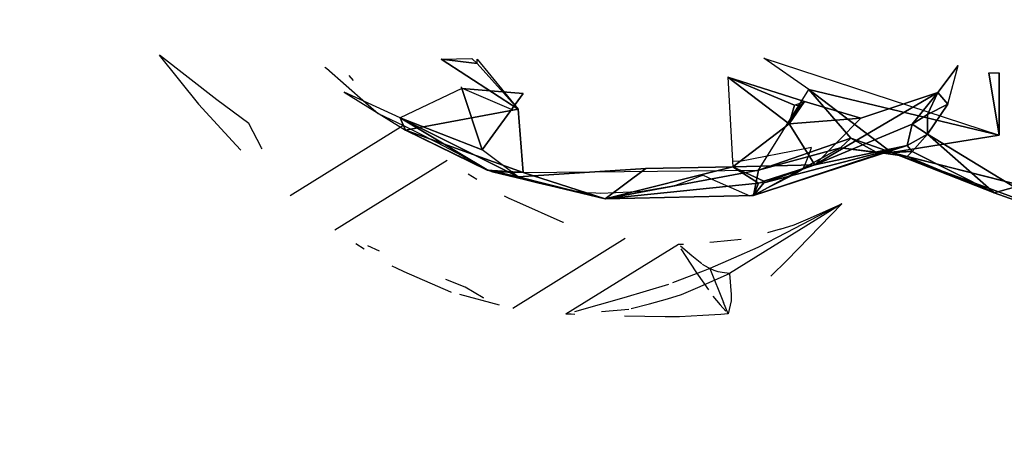
# Model space of a CAD drawing. Units: millimetres. Extents: x -1.9 to 9.6, y 0 to 15.6.
# Drawn here: x 7 to 7.2, y 4 to 4.1 of the extents above; entities that cross this region are included whole.
import ezdxf

# ---------------------------------------------------------------- set-up
doc = ezdxf.new("R2010")
doc.units = ezdxf.units.MM
doc.header["$PDSIZE"] = -1
doc.layers.add('DIASTASEIS', color=253, linetype='Continuous', lineweight=5)
doc.styles.get("Standard").update_dxf_attribs({"font": 'ARIALN.TTF'})
doc.dimstyles.get("Standard").update_dxf_attribs({"dimtxt": 0.18, "dimasz": 0.15, "dimexe": 0.1, "dimexo": 0, "dimgap": 0.09, "dimtad": 0, "dimtih": 1, "dimtoh": 1, "dimzin": 0, "dimdsep": 46, "dimtxsty": 'Standard', "dimblk": 'OBLIQUE', "dimcen": 0.09, "dimadec": 0, "dimazin": 0, "dimtfac": 1, "dimtofl": 0, "dimtmove": 0, "dimatfit": 3, "dimldrblk": 'OBLIQUE', "dimfxl": 1, "dimtolj": 1, "dimtzin": 0, "dimarcsym": 0})

# ---------------------------------------------------------------- blocks, each defined once
blk = doc.blocks.new('_Oblique')
at = {"color": 0, "linetype": 'ByBlock', "lineweight": -2}
blk.add_line((-0.5, -0.5), (0.5, 0.5), dxfattribs=at)
blk = doc.blocks.new('*D108')
at = {"layer": 'Defpoints', "color": 0}
for p in [(5.10357, 8.18), (5.10357, 0.68), (9.313, 0.68)]:
    blk.add_point(p, dxfattribs=at)
at = {"layer": 'DIASTASEIS', "color": 0, "lineweight": -2}
for p, q in [((5.10357, 8.18), (9.413, 8.18)), ((9.313, 8.18), (9.313, 4.6119)), ((9.313, 0.68), (9.313, 4.2481)), ((5.10357, 0.68), (9.413, 0.68))]:
    blk.add_line(p, q, dxfattribs=at)
at = {"layer": 'DIASTASEIS', "color": 0, "linetype": 'ByBlock', "lineweight": -2, "xscale": 0.15, "yscale": 0.15, "zscale": 0.15}
for p, rotation in [((9.313, 8.18), 90), ((9.313, 0.68), 270)]:
    blk.add_blockref('_Oblique', p, dxfattribs=dict(at, rotation=rotation))
at = {"layer": 'DIASTASEIS', "color": 0, "insert": (9.313, 4.43), "char_height": 0.18, "attachment_point": 5}
blk.add_mtext('\\A1;7.50', dxfattribs=at)
blk = doc.blocks.new('K-283A')
for p, q in [((27.68697, 16.70911, -0.01455), (27.69504, 16.6991, -0.01566)), ((27.69881, 16.69996, 0.00104), (27.68707, 16.70915, -0.01408)), ((27.74479, 16.70829, -0.05351), (27.75108, 16.70846, -0.05762)), ((27.74479, 16.70829, -0.05351), (27.76051, 16.69807, -0.05825)), ((27.75213, 16.70739, -0.05782), (27.74479, 16.70829, -0.05351)), ((27.75213, 16.70833, -0.05823), (27.76051, 16.69807, -0.05825)), ((27.82009, 16.70213, -0.09773), (27.81083, 16.70851, -0.09907)), ((27.81083, 16.70851, -0.09907), (27.85906, 16.69272, -0.10843)), ((27.72097, 16.7067, -0.01714), (27.72131, 16.70643, -0.01717)), ((27.72131, 16.70643, -0.01717), (27.72932, 16.69936, -0.0188)), ((27.76051, 16.69807, -0.05825), (27.75213, 16.70739, -0.05782)), ((27.84648, 16.70148, -0.04685), (27.85067, 16.70702, -0.04544)), ((27.84857, 16.69912, -0.04994), (27.85067, 16.70702, -0.04544)), ((27.72583, 16.70495, 0.02172), (27.72676, 16.70394, 0.02154)), ((27.8035, 16.70462, -0.00236), (27.80454, 16.68625, -0.01957)), ((27.81608, 16.69506, -0.01731), (27.8035, 16.70462, -0.00236)), ((27.81712, 16.69887, -0.01503), (27.8035, 16.70462, -0.00236)), ((27.8035, 16.70462, -0.00236), (27.81922, 16.69964, -0.01621)), ((27.85696, 16.70552, -0.11586), (27.85906, 16.69272, -0.10843)), ((27.85906, 16.69272, -0.10843), (27.85906, 16.70552, -0.11587)), ((27.72487, 16.70153, -0.01045), (27.73745, 16.6938, -0.0273)), ((27.7364, 16.69627, -0.00628), (27.72487, 16.70153, -0.01045)), ((27.74898, 16.70233, 0.00886), (27.7364, 16.69627, -0.00628)), ((27.74904, 16.7024, 0.0089), (27.74878, 16.70263, 0.00898)), ((27.75318, 16.68977, -0.00697), (27.74898, 16.70233, 0.00886)), ((27.74898, 16.70233, 0.00886), (27.76156, 16.7013, 0.00907)), ((27.74916, 16.70232, 0.00886), (27.74904, 16.7024, 0.0089)), ((27.75918, 16.69802, 0.00451), (27.74916, 16.70232, 0.00886)), ((27.80979, 16.68556, -0.07171), (27.82009, 16.70213, -0.09773)), ((27.82009, 16.70213, -0.09773), (27.82866, 16.69216, -0.08437)), ((27.85906, 16.69272, -0.10843), (27.82009, 16.70213, -0.09773)), ((27.82009, 16.70213, -0.09773), (27.83704, 16.6892, -0.0858)), ((27.70535, 16.69517, 0.00856), (27.69881, 16.69996, 0.00104)), ((27.76156, 16.7013, 0.00907), (27.75318, 16.68977, -0.00697)), ((27.81922, 16.69964, -0.01621), (27.81608, 16.69506, -0.01731)), ((27.81922, 16.69964, -0.01621), (27.83075, 16.69623, -0.03088)), ((27.84648, 16.70148, -0.04685), (27.82132, 16.68667, -0.03504)), ((27.83075, 16.69623, -0.03088), (27.84648, 16.70148, -0.04685)), ((27.84124, 16.69499, -0.0501), (27.84648, 16.70148, -0.04685)), ((27.84648, 16.70148, -0.04685), (27.84438, 16.69697, -0.05052)), ((27.84857, 16.69912, -0.04994), (27.84648, 16.70148, -0.04685)), ((27.69504, 16.6991, -0.01566), (27.70279, 16.69068, -0.01716)), ((27.72932, 16.69936, -0.0188), (27.73188, 16.69722, -0.01984)), ((27.76051, 16.69807, -0.05825), (27.73745, 16.6938, -0.0273)), ((27.76156, 16.68509, -0.03983), (27.76051, 16.69807, -0.05825)), ((27.81608, 16.69506, -0.01731), (27.81712, 16.69887, -0.01503)), ((27.81817, 16.69869, -0.01601), (27.81608, 16.69506, -0.01731)), ((27.84438, 16.69697, -0.05052), (27.84857, 16.69912, -0.04994)), ((27.84857, 16.69912, -0.04994), (27.84438, 16.69294, -0.05685)), ((27.73188, 16.69722, -0.01984), (27.73705, 16.69474, -0.0193)), ((27.76051, 16.6842, -0.01914), (27.7364, 16.69627, -0.00628)), ((27.75318, 16.68977, -0.00697), (27.7364, 16.69627, -0.00628)), ((27.7364, 16.69627, -0.00628), (27.75422, 16.68563, -0.02456)), ((27.73745, 16.6938, -0.0273), (27.7364, 16.69627, -0.00628)), ((27.83075, 16.69623, -0.03088), (27.81608, 16.69506, -0.01731)), ((27.83075, 16.69623, -0.03088), (27.82132, 16.68667, -0.03504)), ((27.84438, 16.69697, -0.05052), (27.84124, 16.69499, -0.0501)), ((27.84438, 16.69294, -0.05685), (27.84438, 16.69697, -0.05052)), ((27.70794, 16.69018, -0.00022), (27.70535, 16.69517, 0.00856)), ((27.7369, 16.69463, 0.01895), (27.71387, 16.68036, -0.01993)), ((27.73705, 16.69474, -0.0193), (27.7394, 16.69358, -0.0191)), ((27.73745, 16.6938, -0.0273), (27.75422, 16.68562, -0.02559)), ((27.73745, 16.6938, -0.0273), (27.76156, 16.68509, -0.03983)), ((27.75422, 16.68563, -0.02456), (27.73745, 16.6938, -0.0273)), ((27.7394, 16.69358, -0.0191), (27.74031, 16.69311, -0.01924)), ((27.80454, 16.68625, -0.01957), (27.81608, 16.69506, -0.01731)), ((27.82132, 16.68667, -0.03504), (27.81608, 16.69506, -0.01731)), ((27.82132, 16.68667, -0.03504), (27.84124, 16.69499, -0.0501)), ((27.84124, 16.69499, -0.0501), (27.84019, 16.69064, -0.0615)), ((27.84124, 16.69499, -0.0501), (27.84438, 16.69294, -0.05685)), ((27.74031, 16.69311, -0.01924), (27.74351, 16.69145, -0.01982)), ((27.74351, 16.69145, -0.01982), (27.74381, 16.69129, -0.01989)), ((27.82866, 16.69216, -0.08437), (27.80979, 16.68556, -0.07171)), ((27.82866, 16.69216, -0.08437), (27.82656, 16.69014, -0.07882)), ((27.8339, 16.68925, -0.07351), (27.82866, 16.69216, -0.08437)), ((27.82866, 16.69216, -0.08437), (27.83704, 16.6892, -0.0858)), ((27.83704, 16.6892, -0.0858), (27.85906, 16.69272, -0.10843)), ((27.84019, 16.69064, -0.0615), (27.84438, 16.69294, -0.05685)), ((27.84438, 16.69294, -0.05685), (27.84124, 16.68941, -0.06534)), ((27.84438, 16.69294, -0.05685), (27.8622, 16.6821, -0.05869)), ((27.85801, 16.68092, -0.06459), (27.84438, 16.69294, -0.05685)), ((27.70279, 16.69068, -0.01716), (27.70372, 16.68967, -0.01734)), ((27.70808, 16.68994, -0.0007), (27.70794, 16.69018, -0.00022)), ((27.74381, 16.69129, -0.01989), (27.74912, 16.68853, -0.02098)), ((27.76051, 16.6842, -0.01914), (27.75318, 16.68977, -0.00697)), ((27.81928, 16.68994, -0.02814), (27.80596, 16.68734, -0.01929)), ((27.84019, 16.69064, -0.0615), (27.80874, 16.68039, -0.05218)), ((27.80874, 16.68039, -0.05218), (27.82656, 16.69014, -0.07882)), ((27.80979, 16.68556, -0.07171), (27.82656, 16.69014, -0.07882)), ((27.81083, 16.68301, -0.03222), (27.84019, 16.69064, -0.0615)), ((27.82061, 16.69026, -0.02904), (27.81928, 16.68994, -0.02814)), ((27.82006, 16.68869, -0.03077), (27.82061, 16.69026, -0.02904)), ((27.84019, 16.69064, -0.0615), (27.82132, 16.68667, -0.03504)), ((27.82656, 16.69014, -0.07882), (27.8339, 16.68925, -0.07351)), ((27.82656, 16.69014, -0.07882), (27.83495, 16.68905, -0.06732)), ((27.84124, 16.68941, -0.06534), (27.8339, 16.68925, -0.07351)), ((27.83495, 16.68905, -0.06732), (27.84019, 16.69064, -0.0615)), ((27.84124, 16.68941, -0.06534), (27.83495, 16.68905, -0.06732)), ((27.84019, 16.69064, -0.0615), (27.84124, 16.68941, -0.06534)), ((27.84124, 16.68941, -0.06534), (27.84019, 16.68836, -0.07025)), ((27.85801, 16.68092, -0.06459), (27.84124, 16.68941, -0.06534)), ((27.72297, 16.67335, -0.02275), (27.746, 16.68763, 0.01613)), ((27.74912, 16.68853, -0.02098), (27.74969, 16.6882, -0.02132)), ((27.74969, 16.6882, -0.02132), (27.75367, 16.68596, -0.024)), ((27.80596, 16.68734, -0.01929), (27.80448, 16.68745, -0.01845)), ((27.83495, 16.68905, -0.06732), (27.80874, 16.68039, -0.05218)), ((27.81926, 16.68662, -0.03314), (27.82006, 16.68869, -0.03077)), ((27.8339, 16.68925, -0.07351), (27.84019, 16.68836, -0.07025)), ((27.8339, 16.68925, -0.07351), (27.83704, 16.6892, -0.0858)), ((27.8339, 16.68925, -0.07351), (27.83495, 16.68905, -0.06732)), ((27.84019, 16.68836, -0.07025), (27.83704, 16.6892, -0.0858)), ((27.83704, 16.6892, -0.0858), (27.85801, 16.68092, -0.06459)), ((27.83704, 16.6892, -0.0858), (27.89889, 16.66647, -0.06875)), ((27.8947, 16.67452, -0.09738), (27.83704, 16.6892, -0.0858)), ((27.84019, 16.68836, -0.07025), (27.85801, 16.68092, -0.06459)), ((27.75367, 16.68596, -0.024), (27.75441, 16.68559, -0.0244)), ((27.75422, 16.68563, -0.02456), (27.76051, 16.6842, -0.01914)), ((27.76156, 16.68509, -0.03983), (27.75422, 16.68562, -0.02559)), ((27.75441, 16.68559, -0.0244), (27.75596, 16.6851, -0.02467)), ((27.76051, 16.6842, -0.01914), (27.78672, 16.68594, -0.0113)), ((27.76156, 16.68509, -0.03983), (27.80979, 16.68556, -0.07171)), ((27.80454, 16.68625, -0.01957), (27.77834, 16.67971, -0.03153)), ((27.77834, 16.67971, -0.03153), (27.78672, 16.68594, -0.0113)), ((27.80979, 16.68556, -0.07171), (27.77834, 16.67971, -0.03153)), ((27.78672, 16.68594, -0.0113), (27.80454, 16.68625, -0.01957)), ((27.82132, 16.68667, -0.03504), (27.80454, 16.68625, -0.01957)), ((27.80454, 16.68625, -0.01957), (27.80979, 16.68295, -0.03118)), ((27.81083, 16.68331, -0.03126), (27.80454, 16.68625, -0.01957)), ((27.80874, 16.68039, -0.05218), (27.80979, 16.68556, -0.07171)), ((27.82132, 16.68667, -0.03504), (27.81083, 16.68301, -0.03222)), ((27.82132, 16.68667, -0.03504), (27.81083, 16.68331, -0.03126)), ((27.81659, 16.6845, -0.03796), (27.81875, 16.68577, -0.03435)), ((27.81875, 16.68577, -0.03435), (27.81885, 16.68588, -0.03415)), ((27.81885, 16.68588, -0.03415), (27.81926, 16.68662, -0.03314)), ((27.75031, 16.68483, 0.0146), (27.75206, 16.68374, 0.01397)), ((27.76051, 16.6842, -0.01914), (27.75527, 16.68524, -0.02551)), ((27.77834, 16.67971, -0.03153), (27.75527, 16.68524, -0.02551)), ((27.75527, 16.68524, -0.02551), (27.76156, 16.68509, -0.03983)), ((27.75596, 16.6851, -0.02467), (27.75851, 16.68451, -0.0247)), ((27.75851, 16.68451, -0.0247), (27.75855, 16.6845, -0.0247)), ((27.75855, 16.6845, -0.0247), (27.76457, 16.68303, -0.0272)), ((27.77834, 16.67971, -0.03153), (27.76051, 16.6842, -0.01914)), ((27.76156, 16.68509, -0.03983), (27.77834, 16.67971, -0.03153)), ((27.79287, 16.68254, -0.05056), (27.7962, 16.68375, -0.05689)), ((27.7962, 16.68375, -0.05689), (27.79774, 16.68433, -0.05988)), ((27.79774, 16.68433, -0.05988), (27.79844, 16.68459, -0.06121)), ((27.79844, 16.68459, -0.06121), (27.8002, 16.68378, -0.05947)), ((27.8002, 16.68378, -0.05947), (27.808, 16.68037, -0.05168)), ((27.80894, 16.68064, -0.0503), (27.81659, 16.6845, -0.03796)), ((27.76457, 16.68303, -0.0272), (27.7681, 16.68216, -0.02886)), ((27.7681, 16.68216, -0.02886), (27.76836, 16.6821, -0.02897)), ((27.76836, 16.6821, -0.02897), (27.77137, 16.68154, -0.03123)), ((27.77137, 16.68154, -0.03123), (27.77184, 16.68146, -0.0316)), ((27.77184, 16.68146, -0.0316), (27.77419, 16.68104, -0.03358)), ((27.80979, 16.68295, -0.03118), (27.77834, 16.67971, -0.03153)), ((27.78597, 16.68126, -0.04174), (27.79184, 16.68232, -0.04914)), ((27.79184, 16.68232, -0.04914), (27.79287, 16.68254, -0.05056)), ((27.80874, 16.68039, -0.05218), (27.81083, 16.68301, -0.03222)), ((27.80874, 16.68039, -0.05218), (27.80979, 16.68295, -0.03118)), ((27.85801, 16.68092, -0.06459), (27.8622, 16.6821, -0.05869)), ((27.7577, 16.68032, 0.01188), (27.7586, 16.67989, 0.01151)), ((27.7586, 16.67989, 0.01151), (27.76017, 16.67915, 0.01084)), ((27.77419, 16.68104, -0.03358), (27.77642, 16.68092, -0.03458)), ((27.77642, 16.68092, -0.03458), (27.77739, 16.68089, -0.03506)), ((27.77739, 16.68089, -0.03506), (27.78352, 16.68113, -0.03976)), ((27.77834, 16.67971, -0.03153), (27.80874, 16.68039, -0.05218)), ((27.78352, 16.68113, -0.03976), (27.78597, 16.68126, -0.04174)), ((27.808, 16.68037, -0.05168), (27.80882, 16.6806, -0.05047)), ((27.80882, 16.6806, -0.05047), (27.80894, 16.68064, -0.0503)), ((27.89889, 16.66647, -0.06875), (27.85801, 16.68092, -0.06459)), ((27.76017, 16.67915, 0.01084), (27.76969, 16.67497, 0.00674)), ((27.82686, 16.67873, -0.02851), (27.80382, 16.66446, -0.06739)), ((27.82686, 16.67873, -0.02851), (27.81542, 16.67275, -0.03202)), ((27.81562, 16.6672, -0.03217), (27.82686, 16.67873, -0.02851)), ((27.82039, 16.67583, -0.02362), (27.82686, 16.67873, -0.02851)), ((27.81706, 16.67441, -0.02112), (27.82039, 16.67583, -0.02362)), ((27.76969, 16.67497, 0.00674), (27.76983, 16.67493, 0.00667)), ((27.81419, 16.67353, -0.01909), (27.81162, 16.6728, -0.01731)), ((27.81419, 16.67353, -0.01909), (27.81706, 16.67441, -0.02112)), ((27.78246, 16.67158, 0.00042), (27.75942, 16.65731, -0.03846)), ((27.80065, 16.67091, -0.01011), (27.80625, 16.67144, -0.01363)), ((27.81542, 16.67275, -0.03202), (27.8096, 16.66979, -0.03371)), ((27.72727, 16.67056, -0.02428), (27.72902, 16.66947, -0.02492)), ((27.73212, 16.66905, -0.01617), (27.72976, 16.67014, -0.0178)), ((27.77031, 16.65621, -0.04451), (27.79335, 16.67048, -0.00563)), ((27.79335, 16.67048, -0.00563), (27.79442, 16.67046, -0.00626)), ((27.79608, 16.66808, -0.01783), (27.79377, 16.67005, -0.00737)), ((27.79386, 16.66951, -0.00723), (27.79695, 16.6648, -0.01622)), ((27.79982, 16.67085, -0.0096), (27.80065, 16.67091, -0.01011)), ((27.8096, 16.66979, -0.03371), (27.80467, 16.66757, -0.03512)), ((27.79813, 16.66641, -0.02733), (27.79608, 16.66808, -0.01783)), ((27.80467, 16.66757, -0.03512), (27.7998, 16.66544, -0.03649)), ((27.73466, 16.66604, -0.027), (27.73556, 16.66561, -0.02737)), ((27.73556, 16.66561, -0.02737), (27.73714, 16.66488, -0.02804)), ((27.79954, 16.66559, -0.03498), (27.79831, 16.66631, -0.02824)), ((27.7998, 16.66544, -0.03649), (27.79842, 16.66489, -0.03687)), ((27.7998, 16.66544, -0.03649), (27.79954, 16.66559, -0.03498)), ((27.80066, 16.66508, -0.0419), (27.7998, 16.66544, -0.03649)), ((27.7998, 16.66544, -0.03649), (27.8026, 16.65852, -0.03561)), ((27.81231, 16.66391, -0.03316), (27.81562, 16.6672, -0.03217)), ((27.73714, 16.66488, -0.02804), (27.74665, 16.6607, -0.03214)), ((27.74967, 16.66167, -0.0054), (27.74572, 16.66319, -0.00751)), ((27.79842, 16.66489, -0.03687), (27.79218, 16.66251, -0.03858)), ((27.79695, 16.6648, -0.01622), (27.7995, 16.66108, -0.02358)), ((27.79736, 16.66156, -0.0625), (27.80382, 16.66446, -0.06739)), ((27.80148, 16.66476, -0.04741), (27.80066, 16.66508, -0.0419)), ((27.80233, 16.66464, -0.0541), (27.80148, 16.66476, -0.04741)), ((27.80382, 16.66446, -0.06739), (27.80233, 16.66464, -0.0541)), ((27.80382, 16.66446, -0.06739), (27.80419, 16.66012, -0.05147)), ((27.75339, 16.65945, -0.01642), (27.74967, 16.66167, -0.0054)), ((27.79133, 16.66219, -0.03881), (27.78218, 16.65947, -0.04128)), ((27.79402, 16.66013, -0.06), (27.79736, 16.66156, -0.0625)), ((27.74665, 16.6607, -0.03214), (27.7468, 16.66065, -0.03221)), ((27.7567, 16.65796, -0.03709), (27.74858, 16.66017, -0.03309)), ((27.75349, 16.6594, -0.01677), (27.75339, 16.65945, -0.01642)), ((27.78218, 16.65947, -0.04128), (27.77205, 16.6566, -0.04403)), ((27.78745, 16.65821, -0.0554), (27.79115, 16.65925, -0.05797)), ((27.79115, 16.65925, -0.05797), (27.79402, 16.66013, -0.06)), ((27.8004, 16.65978, -0.02624), (27.80193, 16.65805, -0.03055)), ((27.80419, 16.66012, -0.05147), (27.8042, 16.65888, -0.04686)), ((27.77761, 16.65664, -0.04899), (27.78321, 16.65716, -0.05251)), ((27.78372, 16.65728, -0.05285), (27.78745, 16.65821, -0.0554)), ((27.80193, 16.65805, -0.03055), (27.80309, 16.65673, -0.03392)), ((27.80355, 16.65619, -0.03531), (27.8026, 16.65852, -0.03561)), ((27.8042, 16.65888, -0.04686), (27.80355, 16.65619, -0.03531)), ((27.77214, 16.65605, -0.04389), (27.77031, 16.65621, -0.04451)), ((27.77031, 16.65621, -0.04451), (27.77139, 16.65619, -0.04514)), ((27.79062, 16.65558, -0.03856), (27.78232, 16.65574, -0.04091)), ((27.7936, 16.65557, -0.03772), (27.79062, 16.65558, -0.03856)), ((27.79835, 16.65583, -0.03659), (27.7936, 16.65557, -0.03772)), ((27.80204, 16.65608, -0.03569), (27.79835, 16.65583, -0.03659)), ((27.80355, 16.65619, -0.03531), (27.80204, 16.65608, -0.03569))]:
    blk.add_line(p, q)
mesh = blk.add_polyface()
corners = [(27.74479, 16.70829, -0.05351), (27.75213, 16.70739, -0.05782), (27.75108, 16.70846, -0.05762)]
mesh.append_faces([[corners[k] for k in face] for face in [(2, 1, 0)]])
mesh = blk.add_polyface()
corners = [(27.74479, 16.70829, -0.05351), (27.76051, 16.69807, -0.05825), (27.75213, 16.70739, -0.05782)]
mesh.append_faces([[corners[k] for k in face] for face in [(2, 1, 0)]])
mesh = blk.add_polyface()
corners = [(27.75213, 16.70739, -0.05782), (27.76051, 16.69807, -0.05825), (27.75213, 16.70833, -0.05823)]
mesh.append_faces([[corners[k] for k in face] for face in [(2, 1, 0)]])
mesh = blk.add_polyface()
corners = [(27.81083, 16.70851, -0.09907), (27.82009, 16.70213, -0.09773), (27.85906, 16.69272, -0.10843)]
mesh.append_faces([[corners[k] for k in face] for face in [(2, 1, 0)]])
mesh = blk.add_polyface()
corners = [(27.84648, 16.70148, -0.04685), (27.85067, 16.70702, -0.04544), (27.84857, 16.69912, -0.04994)]
mesh.append_faces([[corners[k] for k in face] for face in [(2, 1, 0)]])
mesh = blk.add_polyface()
corners = [(27.8035, 16.70462, -0.00236), (27.81608, 16.69506, -0.01731), (27.80454, 16.68625, -0.01957)]
mesh.append_faces([[corners[k] for k in face] for face in [(2, 1, 0)]])
mesh = blk.add_polyface()
corners = [(27.8035, 16.70462, -0.00236), (27.81922, 16.69964, -0.01621), (27.81712, 16.69887, -0.01503)]
mesh.append_faces([[corners[k] for k in face] for face in [(2, 1, 0)]])
mesh = blk.add_polyface()
corners = [(27.8035, 16.70462, -0.00236), (27.81712, 16.69887, -0.01503), (27.81608, 16.69506, -0.01731)]
mesh.append_faces([[corners[k] for k in face] for face in [(2, 1, 0)]])
mesh = blk.add_polyface()
corners = [(27.85696, 16.70552, -0.11586), (27.85906, 16.69272, -0.10843), (27.85906, 16.70552, -0.11587)]
mesh.append_faces([[corners[k] for k in face] for face in [(2, 1, 0)]])
mesh = blk.add_polyface()
corners = [(27.7364, 16.69627, -0.00628), (27.73745, 16.6938, -0.0273), (27.72487, 16.70153, -0.01045)]
mesh.append_faces([[corners[k] for k in face] for face in [(2, 1, 0)]])
mesh = blk.add_polyface()
corners = [(27.74898, 16.70233, 0.00886), (27.75318, 16.68977, -0.00697), (27.7364, 16.69627, -0.00628)]
mesh.append_faces([[corners[k] for k in face] for face in [(2, 1, 0)]])
mesh = blk.add_polyface()
corners = [(27.76156, 16.7013, 0.00907), (27.75318, 16.68977, -0.00697), (27.74898, 16.70233, 0.00886)]
mesh.append_faces([[corners[k] for k in face] for face in [(2, 1, 0)]])
mesh = blk.add_polyface()
corners = [(27.80979, 16.68556, -0.07171), (27.82866, 16.69216, -0.08437), (27.82009, 16.70213, -0.09773)]
mesh.append_faces([[corners[k] for k in face] for face in [(2, 1, 0)]])
mesh = blk.add_polyface()
corners = [(27.83704, 16.6892, -0.0858), (27.85906, 16.69272, -0.10843), (27.82009, 16.70213, -0.09773)]
mesh.append_faces([[corners[k] for k in face] for face in [(2, 1, 0)]])
mesh = blk.add_polyface()
corners = [(27.82866, 16.69216, -0.08437), (27.83704, 16.6892, -0.0858), (27.82009, 16.70213, -0.09773)]
mesh.append_faces([[corners[k] for k in face] for face in [(2, 1, 0)]])
mesh = blk.add_polyface()
corners = [(27.81922, 16.69964, -0.01621), (27.81608, 16.69506, -0.01731), (27.81817, 16.69869, -0.01601)]
mesh.append_faces([[corners[k] for k in face] for face in [(2, 1, 0)]])
mesh = blk.add_polyface()
corners = [(27.81608, 16.69506, -0.01731), (27.81922, 16.69964, -0.01621), (27.83075, 16.69623, -0.03088)]
mesh.append_faces([[corners[k] for k in face] for face in [(2, 1, 0)]])
mesh = blk.add_polyface()
corners = [(27.83075, 16.69623, -0.03088), (27.84648, 16.70148, -0.04685), (27.82132, 16.68667, -0.03504)]
mesh.append_faces([[corners[k] for k in face] for face in [(2, 1, 0)]])
mesh = blk.add_polyface()
corners = [(27.82132, 16.68667, -0.03504), (27.84648, 16.70148, -0.04685), (27.84124, 16.69499, -0.0501)]
mesh.append_faces([[corners[k] for k in face] for face in [(2, 1, 0)]])
mesh = blk.add_polyface()
corners = [(27.84648, 16.70148, -0.04685), (27.84438, 16.69697, -0.05052), (27.84124, 16.69499, -0.0501)]
mesh.append_faces([[corners[k] for k in face] for face in [(2, 1, 0)]])
mesh = blk.add_polyface()
corners = [(27.84438, 16.69697, -0.05052), (27.84648, 16.70148, -0.04685), (27.84857, 16.69912, -0.04994)]
mesh.append_faces([[corners[k] for k in face] for face in [(2, 1, 0)]])
mesh = blk.add_polyface()
corners = [(27.73745, 16.6938, -0.0273), (27.76156, 16.68509, -0.03983), (27.76051, 16.69807, -0.05825)]
mesh.append_faces([[corners[k] for k in face] for face in [(2, 1, 0)]])
mesh = blk.add_polyface()
corners = [(27.81608, 16.69506, -0.01731), (27.81712, 16.69887, -0.01503), (27.81817, 16.69869, -0.01601)]
mesh.append_faces([[corners[k] for k in face] for face in [(2, 1, 0)]])
mesh = blk.add_polyface()
corners = [(27.84857, 16.69912, -0.04994), (27.84438, 16.69294, -0.05685), (27.84438, 16.69697, -0.05052)]
mesh.append_faces([[corners[k] for k in face] for face in [(2, 1, 0)]])
mesh = blk.add_polyface()
corners = [(27.7364, 16.69627, -0.00628), (27.75318, 16.68977, -0.00697), (27.76051, 16.6842, -0.01914)]
mesh.append_faces([[corners[k] for k in face] for face in [(2, 1, 0)]])
mesh = blk.add_polyface()
corners = [(27.7364, 16.69627, -0.00628), (27.76051, 16.6842, -0.01914), (27.75422, 16.68563, -0.02456)]
mesh.append_faces([[corners[k] for k in face] for face in [(2, 1, 0)]])
mesh = blk.add_polyface()
corners = [(27.7364, 16.69627, -0.00628), (27.75422, 16.68563, -0.02456), (27.73745, 16.6938, -0.0273)]
mesh.append_faces([[corners[k] for k in face] for face in [(2, 1, 0)]])
mesh = blk.add_polyface()
corners = [(27.81608, 16.69506, -0.01731), (27.83075, 16.69623, -0.03088), (27.82132, 16.68667, -0.03504)]
mesh.append_faces([[corners[k] for k in face] for face in [(2, 1, 0)]])
mesh = blk.add_polyface()
corners = [(27.84124, 16.69499, -0.0501), (27.84438, 16.69697, -0.05052), (27.84438, 16.69294, -0.05685)]
mesh.append_faces([[corners[k] for k in face] for face in [(2, 1, 0)]])
mesh = blk.add_polyface()
corners = [(27.75422, 16.68562, -0.02559), (27.76156, 16.68509, -0.03983), (27.73745, 16.6938, -0.0273)]
mesh.append_faces([[corners[k] for k in face] for face in [(2, 1, 0)]])
mesh = blk.add_polyface()
corners = [(27.75422, 16.68563, -0.02456), (27.75422, 16.68562, -0.02559), (27.73745, 16.6938, -0.0273)]
mesh.append_faces([[corners[k] for k in face] for face in [(2, 1, 0)]])
mesh = blk.add_polyface()
corners = [(27.81608, 16.69506, -0.01731), (27.82132, 16.68667, -0.03504), (27.80454, 16.68625, -0.01957)]
mesh.append_faces([[corners[k] for k in face] for face in [(2, 1, 0)]])
mesh = blk.add_polyface()
corners = [(27.82132, 16.68667, -0.03504), (27.84124, 16.69499, -0.0501), (27.84019, 16.69064, -0.0615)]
mesh.append_faces([[corners[k] for k in face] for face in [(2, 1, 0)]])
mesh = blk.add_polyface()
corners = [(27.84124, 16.69499, -0.0501), (27.84438, 16.69294, -0.05685), (27.84019, 16.69064, -0.0615)]
mesh.append_faces([[corners[k] for k in face] for face in [(2, 1, 0)]])
mesh = blk.add_polyface()
corners = [(27.80979, 16.68556, -0.07171), (27.82656, 16.69014, -0.07882), (27.82866, 16.69216, -0.08437)]
mesh.append_faces([[corners[k] for k in face] for face in [(2, 1, 0)]])
mesh = blk.add_polyface()
corners = [(27.8339, 16.68925, -0.07351), (27.82866, 16.69216, -0.08437), (27.82656, 16.69014, -0.07882)]
mesh.append_faces([[corners[k] for k in face] for face in [(2, 1, 0)]])
mesh = blk.add_polyface()
corners = [(27.8339, 16.68925, -0.07351), (27.83704, 16.6892, -0.0858), (27.82866, 16.69216, -0.08437)]
mesh.append_faces([[corners[k] for k in face] for face in [(2, 1, 0)]])
mesh = blk.add_polyface()
corners = [(27.84438, 16.69294, -0.05685), (27.84124, 16.68941, -0.06534), (27.84019, 16.69064, -0.0615)]
mesh.append_faces([[corners[k] for k in face] for face in [(2, 1, 0)]])
mesh = blk.add_polyface()
corners = [(27.84438, 16.69294, -0.05685), (27.85801, 16.68092, -0.06459), (27.84124, 16.68941, -0.06534)]
mesh.append_faces([[corners[k] for k in face] for face in [(2, 1, 0)]])
mesh = blk.add_polyface()
corners = [(27.84438, 16.69294, -0.05685), (27.8622, 16.6821, -0.05869), (27.85801, 16.68092, -0.06459)]
mesh.append_faces([[corners[k] for k in face] for face in [(2, 1, 0)]])
mesh = blk.add_polyface()
corners = [(27.80874, 16.68039, -0.05218), (27.84019, 16.69064, -0.0615), (27.83495, 16.68905, -0.06732)]
mesh.append_faces([[corners[k] for k in face] for face in [(2, 1, 0)]])
mesh = blk.add_polyface()
corners = [(27.81083, 16.68301, -0.03222), (27.84019, 16.69064, -0.0615), (27.80874, 16.68039, -0.05218)]
mesh.append_faces([[corners[k] for k in face] for face in [(2, 1, 0)]])
mesh = blk.add_polyface()
corners = [(27.80874, 16.68039, -0.05218), (27.83495, 16.68905, -0.06732), (27.82656, 16.69014, -0.07882)]
mesh.append_faces([[corners[k] for k in face] for face in [(2, 1, 0)]])
mesh = blk.add_polyface()
corners = [(27.80874, 16.68039, -0.05218), (27.82656, 16.69014, -0.07882), (27.80979, 16.68556, -0.07171)]
mesh.append_faces([[corners[k] for k in face] for face in [(2, 1, 0)]])
mesh = blk.add_polyface()
corners = [(27.81083, 16.68301, -0.03222), (27.82132, 16.68667, -0.03504), (27.84019, 16.69064, -0.0615)]
mesh.append_faces([[corners[k] for k in face] for face in [(2, 1, 0)]])
mesh = blk.add_polyface()
corners = [(27.83495, 16.68905, -0.06732), (27.8339, 16.68925, -0.07351), (27.82656, 16.69014, -0.07882)]
mesh.append_faces([[corners[k] for k in face] for face in [(2, 1, 0)]])
mesh = blk.add_polyface()
corners = [(27.84124, 16.68941, -0.06534), (27.8339, 16.68925, -0.07351), (27.83495, 16.68905, -0.06732)]
mesh.append_faces([[corners[k] for k in face] for face in [(2, 1, 0)]])
mesh = blk.add_polyface()
corners = [(27.84124, 16.68941, -0.06534), (27.84019, 16.68836, -0.07025), (27.8339, 16.68925, -0.07351)]
mesh.append_faces([[corners[k] for k in face] for face in [(2, 1, 0)]])
mesh = blk.add_polyface()
corners = [(27.84019, 16.69064, -0.0615), (27.84124, 16.68941, -0.06534), (27.83495, 16.68905, -0.06732)]
mesh.append_faces([[corners[k] for k in face] for face in [(2, 1, 0)]])
mesh = blk.add_polyface()
corners = [(27.85801, 16.68092, -0.06459), (27.84019, 16.68836, -0.07025), (27.84124, 16.68941, -0.06534)]
mesh.append_faces([[corners[k] for k in face] for face in [(2, 1, 0)]])
mesh = blk.add_polyface()
corners = [(27.84019, 16.68836, -0.07025), (27.83704, 16.6892, -0.0858), (27.8339, 16.68925, -0.07351)]
mesh.append_faces([[corners[k] for k in face] for face in [(2, 1, 0)]])
mesh = blk.add_polyface()
corners = [(27.85801, 16.68092, -0.06459), (27.89889, 16.66647, -0.06875), (27.83704, 16.6892, -0.0858)]
mesh.append_faces([[corners[k] for k in face] for face in [(2, 1, 0)]])
mesh = blk.add_polyface()
corners = [(27.85801, 16.68092, -0.06459), (27.83704, 16.6892, -0.0858), (27.84019, 16.68836, -0.07025)]
mesh.append_faces([[corners[k] for k in face] for face in [(2, 1, 0)]])
mesh = blk.add_polyface()
corners = [(27.89889, 16.66647, -0.06875), (27.8947, 16.67452, -0.09738), (27.83704, 16.6892, -0.0858)]
mesh.append_faces([[corners[k] for k in face] for face in [(2, 1, 0)]])
mesh = blk.add_polyface()
corners = [(27.76051, 16.6842, -0.01914), (27.75527, 16.68524, -0.02551), (27.75422, 16.68563, -0.02456)]
mesh.append_faces([[corners[k] for k in face] for face in [(2, 1, 0)]])
mesh = blk.add_polyface()
corners = [(27.75527, 16.68524, -0.02551), (27.76156, 16.68509, -0.03983), (27.75422, 16.68562, -0.02559)]
mesh.append_faces([[corners[k] for k in face] for face in [(2, 1, 0)]])
mesh = blk.add_polyface()
corners = [(27.78672, 16.68594, -0.0113), (27.77834, 16.67971, -0.03153), (27.76051, 16.6842, -0.01914)]
mesh.append_faces([[corners[k] for k in face] for face in [(2, 1, 0)]])
mesh = blk.add_polyface()
corners = [(27.77834, 16.67971, -0.03153), (27.80979, 16.68556, -0.07171), (27.76156, 16.68509, -0.03983)]
mesh.append_faces([[corners[k] for k in face] for face in [(2, 1, 0)]])
mesh = blk.add_polyface()
corners = [(27.78672, 16.68594, -0.0113), (27.80454, 16.68625, -0.01957), (27.77834, 16.67971, -0.03153)]
mesh.append_faces([[corners[k] for k in face] for face in [(2, 1, 0)]])
mesh = blk.add_polyface()
corners = [(27.80454, 16.68625, -0.01957), (27.80979, 16.68295, -0.03118), (27.77834, 16.67971, -0.03153)]
mesh.append_faces([[corners[k] for k in face] for face in [(2, 1, 0)]])
mesh = blk.add_polyface()
corners = [(27.77834, 16.67971, -0.03153), (27.80874, 16.68039, -0.05218), (27.80979, 16.68556, -0.07171)]
mesh.append_faces([[corners[k] for k in face] for face in [(2, 1, 0)]])
mesh = blk.add_polyface()
corners = [(27.80454, 16.68625, -0.01957), (27.82132, 16.68667, -0.03504), (27.81083, 16.68331, -0.03126)]
mesh.append_faces([[corners[k] for k in face] for face in [(2, 1, 0)]])
mesh = blk.add_polyface()
corners = [(27.80454, 16.68625, -0.01957), (27.81083, 16.68331, -0.03126), (27.80979, 16.68295, -0.03118)]
mesh.append_faces([[corners[k] for k in face] for face in [(2, 1, 0)]])
mesh = blk.add_polyface()
corners = [(27.81083, 16.68331, -0.03126), (27.82132, 16.68667, -0.03504), (27.81083, 16.68301, -0.03222)]
mesh.append_faces([[corners[k] for k in face] for face in [(2, 1, 0)]])
mesh = blk.add_polyface()
corners = [(27.76051, 16.6842, -0.01914), (27.77834, 16.67971, -0.03153), (27.75527, 16.68524, -0.02551)]
mesh.append_faces([[corners[k] for k in face] for face in [(2, 1, 0)]])
mesh = blk.add_polyface()
corners = [(27.75527, 16.68524, -0.02551), (27.77834, 16.67971, -0.03153), (27.76156, 16.68509, -0.03983)]
mesh.append_faces([[corners[k] for k in face] for face in [(2, 1, 0)]])
mesh = blk.add_polyface()
corners = [(27.80979, 16.68295, -0.03118), (27.80874, 16.68039, -0.05218), (27.77834, 16.67971, -0.03153)]
mesh.append_faces([[corners[k] for k in face] for face in [(2, 1, 0)]])
mesh = blk.add_polyface()
corners = [(27.80979, 16.68295, -0.03118), (27.81083, 16.68301, -0.03222), (27.80874, 16.68039, -0.05218)]
mesh.append_faces([[corners[k] for k in face] for face in [(2, 1, 0)]])
mesh = blk.add_polyface()
corners = [(27.8622, 16.6821, -0.05869), (27.89889, 16.66647, -0.06875), (27.85801, 16.68092, -0.06459)]
mesh.append_faces([[corners[k] for k in face] for face in [(2, 1, 0)]])
blk = doc.blocks.new('KATOPSI K283A')
at = {"color": 3}
blk.add_blockref('K-283A', (-14.7167, 1.67764), dxfattribs=at)

msp = doc.modelspace()

# ---------------------------------------------------------------- block references
msp.add_blockref('KATOPSI K283A', (-5.95777, -14.28505))

# ---------------------------------------------------------------- dimensions: what is measured, and where the dimension line sits
at = {"layer": 'DIASTASEIS'}
dim = msp.add_linear_dim(base=(9.313, 0.68), p1=(5.10357, 8.18), p2=(5.10357, 0.68), angle=90, dimstyle='Standard', dxfattribs=at)
dim.commit()
dim.dimension.update_dxf_attribs({"geometry": '*D108', "text_midpoint": (9.313, 4.43)})

doc.saveas('drawing.dxf')
